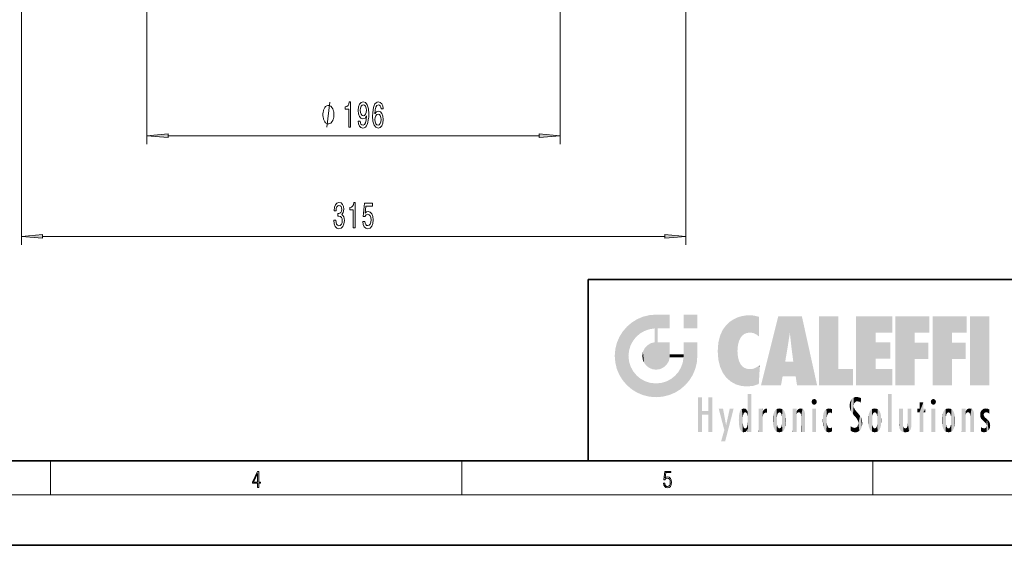
# Model space of a CAD drawing. Extents: x 0 to 420, y 0 to 297.
# Drawn here: x 163 to 279, y 0 to 62 of the extents above; entities that cross this region are included whole.
import ezdxf

# ---------------------------------------------------------------- set-up
doc = ezdxf.new("R2010")
doc.units = 0

msp = doc.modelspace()

# ---------------------------------------------------------------- linework, layer by layer
at = {"color": 7, "lineweight": 13}
for p, q in [((162.82, 114.25), (162.82, 35.62)), ((241.57, 114.25), (241.57, 35.62)), ((177.69, 108.38), (177.69, 47.55)), ((226.69, 108.38), (226.69, 47.55)), ((180.19, 48.55), (224.2, 48.55)), ((165.31, 36.62), (239.08, 36.62)), ((166.25, 6), (166.25, 10)), ((215, 6), (215, 10)), ((263.75, 6), (263.75, 10)), ((414, 6), (16, 6))]:
    msp.add_line(p, q, dxfattribs=at)
at = {"color": 7, "lineweight": 35}
for p, q in [((230, 31.5), (230, 10)), ((230, 31.5), (410, 31.5)), ((20, 10), (410, 10)), ((230, 10), (410, 10)), ((0, 0), (420, 0))]:
    msp.add_line(p, q, dxfattribs=at)
at = {"color": 7, "lineweight": 13}
msp.add_lwpolyline([(199.02, 49.55), (199.38, 52.55)], dxfattribs=at)
for points in [[(201.6, 49.55), (201.83, 49.55), (201.83, 52.57), (201.66, 52.57), (201.61, 52.31), (201.52, 52.13), (201.37, 52.03), (201.18, 51.99), (201.18, 51.69), (201.6, 51.69)], [(202.73, 50.29), (202.77, 49.95), (202.88, 49.69), (203.06, 49.52), (203.29, 49.46), (203.45, 49.49), (203.58, 49.57), (203.7, 49.71), (203.8, 49.9), (203.88, 50.13), (203.93, 50.43), (203.97, 50.76), (203.98, 51.15), (203.94, 51.76), (203.81, 52.21), (203.61, 52.48), (203.33, 52.57), (203.07, 52.49), (202.88, 52.29), (202.76, 51.97), (202.72, 51.56), (202.76, 51.15), (202.88, 50.83), (203.06, 50.63), (203.29, 50.57), (203.54, 50.65), (203.72, 50.9), (203.68, 50.42), (203.6, 50.08), (203.47, 49.88), (203.3, 49.81), (203.16, 49.84), (203.06, 49.94), (203, 50.09), (202.97, 50.29)], [(205.69, 51.74), (205.64, 52.09), (205.53, 52.35), (205.35, 52.51), (205.12, 52.57), (204.97, 52.54), (204.84, 52.46), (204.72, 52.32), (204.62, 52.13), (204.54, 51.9), (204.49, 51.61), (204.45, 51.27), (204.44, 50.88), (204.48, 50.27), (204.61, 49.82), (204.81, 49.55), (205.09, 49.46), (205.34, 49.54), (205.54, 49.74), (205.66, 50.06), (205.7, 50.47), (205.66, 50.88), (205.54, 51.2), (205.36, 51.4), (205.13, 51.46), (204.88, 51.38), (204.7, 51.13), (204.74, 51.61), (204.82, 51.95), (204.95, 52.15), (205.12, 52.22), (205.25, 52.19), (205.35, 52.1), (205.42, 51.94), (205.45, 51.74)], [(199.86, 51.05), (199.86, 51.15), (199.83, 51.35), (199.8, 51.5), (199.77, 51.6), (199.71, 51.75), (199.62, 51.9), (199.53, 52), (199.47, 52.05), (199.38, 52.1), (199.26, 52.15), (199.2, 52.15), (199.14, 52.15), (199.02, 52.1), (198.93, 52.05), (198.87, 52), (198.78, 51.9), (198.69, 51.75), (198.63, 51.6), (198.6, 51.5), (198.57, 51.35), (198.54, 51.15), (198.54, 51.05), (198.54, 50.95), (198.57, 50.75), (198.6, 50.6), (198.63, 50.5), (198.69, 50.35), (198.78, 50.2), (198.87, 50.1), (198.93, 50.05), (199.02, 50), (199.14, 49.95), (199.2, 49.95), (199.26, 49.95), (199.38, 50), (199.47, 50.05), (199.53, 50.1), (199.62, 50.2), (199.71, 50.35), (199.77, 50.5), (199.8, 50.6), (199.83, 50.75), (199.86, 50.95)], [(202.97, 51.57), (202.99, 51.84), (203.07, 52.05), (203.18, 52.18), (203.33, 52.23), (203.48, 52.18), (203.6, 52.05), (203.67, 51.84), (203.7, 51.57), (203.67, 51.3), (203.6, 51.1), (203.48, 50.97), (203.32, 50.93), (203.18, 50.97), (203.07, 51.1), (202.99, 51.3)], [(205.45, 50.47), (205.42, 50.19), (205.35, 49.99), (205.23, 49.85), (205.09, 49.8), (204.94, 49.85), (204.82, 49.98), (204.74, 50.19), (204.72, 50.46), (204.75, 50.73), (204.82, 50.93), (204.94, 51.06), (205.1, 51.11), (205.24, 51.06), (205.35, 50.94), (205.42, 50.73)], [(180.19, 48.77), (177.69, 48.55), (180.19, 48.33)], [(224.2, 48.33), (226.69, 48.55), (224.2, 48.77)], [(199.83, 38.56), (199.83, 38.53), (199.87, 38.11), (199.99, 37.8), (200.19, 37.6), (200.44, 37.53), (200.71, 37.6), (200.91, 37.79), (201.04, 38.1), (201.09, 38.49), (201.07, 38.74), (201.01, 38.95), (200.92, 39.11), (200.79, 39.22), (200.96, 39.46), (201.02, 39.83), (200.98, 40.17), (200.87, 40.42), (200.69, 40.58), (200.44, 40.64), (200.21, 40.57), (200.03, 40.38), (199.91, 40.08), (199.87, 39.67), (199.87, 39.64), (200.1, 39.64), (200.12, 39.92), (200.19, 40.12), (200.3, 40.24), (200.45, 40.28), (200.59, 40.25), (200.69, 40.16), (200.75, 40.01), (200.77, 39.81), (200.75, 39.6), (200.68, 39.46), (200.57, 39.37), (200.43, 39.35), (200.33, 39.35), (200.33, 39.01), (200.45, 39.02), (200.62, 38.98), (200.74, 38.87), (200.81, 38.71), (200.84, 38.49), (200.81, 38.23), (200.73, 38.05), (200.61, 37.93), (200.45, 37.89), (200.29, 37.94), (200.17, 38.07), (200.1, 38.27), (200.07, 38.56)], [(202.15, 37.62), (202.38, 37.62), (202.38, 40.64), (202.21, 40.64), (202.16, 40.37), (202.07, 40.2), (201.92, 40.09), (201.73, 40.06), (201.73, 39.75), (202.15, 39.75)], [(203.26, 38.4), (203.32, 38.04), (203.45, 37.77), (203.63, 37.59), (203.87, 37.53), (204.13, 37.61), (204.34, 37.82), (204.47, 38.16), (204.52, 38.59), (204.47, 38.99), (204.35, 39.31), (204.16, 39.51), (203.9, 39.58), (203.71, 39.53), (203.56, 39.39), (203.63, 40.2), (204.42, 40.2), (204.42, 40.55), (203.46, 40.55), (203.31, 38.96), (203.52, 38.96), (203.67, 39.16), (203.86, 39.24), (204.03, 39.19), (204.16, 39.05), (204.24, 38.84), (204.27, 38.57), (204.24, 38.29), (204.16, 38.08), (204.03, 37.95), (203.86, 37.9), (203.73, 37.93), (203.62, 38.03), (203.54, 38.19), (203.5, 38.4)], [(165.31, 36.83), (162.82, 36.62), (165.31, 36.4)], [(239.08, 36.4), (241.57, 36.62), (239.08, 36.83)], [(190.81, 6.87), (190.95, 6.87), (190.95, 7.36), (191.14, 7.36), (191.14, 7.5), (190.95, 7.5), (190.95, 8.76), (190.8, 8.76), (190.18, 7.5), (190.18, 7.36), (190.81, 7.36)], [(190.81, 7.5), (190.31, 7.5), (190.81, 8.53)], [(238.93, 7.38), (238.97, 7.14), (239.07, 6.97), (239.21, 6.86), (239.4, 6.82), (239.59, 6.87), (239.74, 6.99), (239.84, 7.19), (239.87, 7.47), (239.84, 7.73), (239.74, 7.93), (239.6, 8.06), (239.41, 8.11), (239.24, 8.08), (239.12, 7.98), (239.19, 8.62), (239.8, 8.62), (239.8, 8.76), (239.09, 8.76), (238.98, 7.77), (239.09, 7.77), (239.21, 7.91), (239.39, 7.96), (239.53, 7.93), (239.64, 7.83), (239.7, 7.67), (239.73, 7.46), (239.7, 7.25), (239.64, 7.1), (239.53, 7), (239.4, 6.97), (239.26, 6.99), (239.16, 7.08), (239.09, 7.21), (239.07, 7.38)]]:
    msp.add_lwpolyline(points, close=True, dxfattribs=at)
for points in [[(180.19, 48.77), (177.69, 48.55), (180.19, 48.77), (180.19, 48.33)], [(224.2, 48.33), (226.69, 48.55), (224.2, 48.33), (224.2, 48.77)], [(165.31, 36.83), (162.82, 36.62), (165.31, 36.83), (165.31, 36.4)], [(239.08, 36.4), (241.57, 36.62), (239.08, 36.4), (239.08, 36.83)]]:
    msp.add_solid(points, dxfattribs=at)
at = {"color": 114, "lineweight": 5}
for points in [[(235.79, 26.8), (236.13, 25.1), (236.49, 27.1), (236.65, 25.4)], [(237.24, 27.28), (236.49, 27.1), (237.24, 25.61), (236.65, 25.4)], [(237.24, 27.28), (237.24, 25.61), (238.04, 27.35), (237.86, 25.71)], [(238.21, 24.08), (238.04, 27.35), (238.04, 20.82), (237.86, 25.71)], [(238.16, 27.35), (238.08, 27.35), (238.21, 24.08), (238.04, 27.35)], [(238.35, 27.35), (238.16, 27.35), (238.23, 25.71), (238.21, 25.71)], [(238.21, 25.71), (238.16, 27.35), (238.21, 24.1), (238.21, 24.08)], [(238.35, 27.35), (238.23, 25.71), (238.85, 27.35), (238.94, 25.71)], [(239.65, 27.35), (238.85, 27.35), (239.39, 25.71), (238.94, 25.71)], [(239.65, 27.35), (239.39, 25.71), (239.63, 25.71), (239.56, 25.71)], [(239.65, 27.35), (239.63, 25.71), (239.67, 25.71)], [(239.67, 27.35), (239.65, 27.35), (239.67, 25.73), (239.67, 25.71)], [(239.67, 27.35), (239.67, 25.73), (239.67, 27.04), (239.67, 26.53)], [(239.67, 27.35), (239.67, 27.04), (239.67, 27.31), (239.67, 27.23)], [(242.93, 27.35), (242.93, 25.72), (241.3, 27.35), (241.3, 25.72)], [(242.93, 27.35), (241.3, 27.35), (242.93, 27.35)], [(247.28, 26.82), (247.49, 19.08), (247.76, 27.04)], [(247.49, 19.08), (247.69, 23.05), (247.76, 27.04), (247.71, 23.48)], [(247.76, 27.04), (247.71, 23.48), (247.79, 23.92)], [(248.23, 27.17), (247.76, 27.04), (247.87, 24.2), (247.79, 23.92)], [(248.23, 27.17), (247.87, 24.2), (248.11, 24.68), (247.99, 24.47)], [(248.23, 27.17), (248.11, 24.68), (248.69, 27.25), (248.26, 24.86)], [(248.26, 24.86), (248.51, 25.05), (248.69, 27.25), (248.81, 25.17)], [(248.69, 27.25), (248.81, 25.17), (249.08, 27.28), (249.18, 25.22)], [(249.08, 27.28), (249.18, 25.22), (249.68, 27.23), (249.59, 25.16)], [(249.68, 27.23), (249.59, 25.16), (249.97, 24.97)], [(250.25, 27.08), (249.68, 27.23), (250.25, 24.74), (249.97, 24.97)], [(250.25, 27.08), (250.25, 24.74), (250.25, 25.91), (250.25, 24.76)], [(250.25, 27.08), (250.25, 25.91), (250.25, 26.91), (250.25, 26.64)], [(250.25, 27.08), (250.25, 26.91), (250.25, 27.02)], [(252.85, 18.97), (252.52, 27.13), (250.48, 18.97)], [(255.33, 27.13), (252.52, 27.13), (254.07, 23.65), (253.9, 25.18)], [(253.9, 25.18), (252.52, 27.13), (253.04, 20.02), (252.85, 18.97)], [(255.33, 27.13), (254.07, 23.65), (254.09, 23.48), (254.07, 23.59)], [(255.33, 27.13), (254.09, 23.48), (254.21, 22.54), (254.12, 23.22)], [(255.33, 27.13), (254.21, 22.54), (254.32, 21.75), (254.31, 21.76)], [(255.33, 27.13), (254.32, 21.75), (254.75, 18.97), (254.59, 20.02)], [(255.33, 27.13), (254.75, 18.97), (257.13, 18.97)], [(257.35, 27.13), (259.64, 27.13), (257.35, 18.97), (259.64, 20.9)], [(264.06, 25.21), (261.76, 18.97), (266.03, 27.13), (261.76, 27.13)], [(264.06, 25.21), (266.03, 27.13), (266.03, 25.21)], [(268.69, 25.21), (266.39, 18.97), (270.45, 27.13), (266.39, 27.13)], [(268.69, 25.21), (270.45, 27.13), (270.45, 25.21)], [(273.12, 25.21), (270.82, 18.97), (274.88, 27.13), (270.82, 27.13)], [(273.12, 25.21), (274.88, 27.13), (274.88, 25.21)], [(277.55, 18.97), (275.25, 18.97), (277.55, 27.13), (275.25, 27.13)], [(277.55, 18.97), (277.55, 27.13), (277.55, 18.97)], [(234.58, 18.99), (234.58, 25.91), (234.09, 25.34)], [(235.15, 26.4), (234.58, 25.91), (234.84, 23.09), (234.77, 22.45)], [(235.15, 18.5), (234.77, 22.45), (234.58, 18.99), (234.58, 25.91)], [(235.15, 26.4), (234.84, 23.09), (235.3, 24.22), (235.01, 23.68)], [(235.15, 26.4), (235.3, 24.22), (235.79, 26.8)], [(235.3, 24.22), (235.67, 24.7), (235.79, 26.8), (236.13, 25.1)], [(238.04, 20.82), (237.86, 25.71), (237.86, 25.69)], [(238.04, 20.82), (237.86, 25.69), (237.86, 24.38), (237.86, 24.89)], [(238.21, 25.71), (238.21, 24.1), (238.21, 25.41), (238.21, 24.9)], [(238.21, 25.71), (238.21, 25.41), (238.21, 25.68), (238.21, 25.59)], [(245.94, 25.54), (245.95, 20.45), (246.34, 26.08), (246.38, 19.86)], [(246.34, 26.08), (246.38, 19.86), (246.8, 26.51), (246.9, 19.41)], [(246.8, 26.51), (246.9, 19.41), (247.28, 26.82), (247.49, 19.08)], [(233.39, 24), (233.69, 20.2), (233.69, 24.7), (234.09, 19.56)], [(233.69, 24.7), (234.09, 19.56), (234.09, 25.34), (234.58, 18.99)], [(245.42, 24.01), (245.63, 21.17), (245.63, 24.85), (245.95, 20.45)], [(245.63, 24.85), (245.95, 20.45), (245.94, 25.54)], [(253.9, 25.18), (253.04, 20.02), (253.35, 21.79), (253.35, 21.75)], [(253.9, 25.18), (253.35, 21.79), (253.39, 22.04), (253.37, 21.86)], [(253.9, 25.18), (253.39, 22.04), (253.66, 23.63), (253.48, 22.54)], [(253.9, 25.18), (253.66, 23.63), (253.78, 24.42), (253.66, 23.65)], [(264.06, 20.9), (261.76, 18.97), (264.06, 24.07), (264.06, 25.21)], [(266.39, 18.97), (268.69, 25.21), (268.69, 18.97), (268.69, 24.03)], [(270.82, 18.97), (273.12, 25.21), (273.12, 18.97), (273.12, 24.03)], [(233.21, 23.25), (233.39, 20.9), (233.39, 24), (233.69, 20.2)], [(236.48, 22.93), (236.63, 21.63), (236.69, 23.36), (236.89, 21.3)], [(236.69, 23.36), (236.89, 21.3), (237, 23.7), (237.22, 21.04)], [(237, 23.7), (237.22, 21.04), (237.4, 23.95), (237.61, 20.88)], [(237.4, 23.95), (237.61, 20.88), (237.86, 24.07)], [(238.04, 20.82), (237.86, 24.11), (237.61, 20.88), (237.86, 24.07)], [(238.04, 20.82), (237.86, 24.38), (237.86, 24.11), (237.86, 24.19)], [(238.52, 20.89), (238.25, 24.08), (238.04, 20.82), (238.21, 24.08)], [(238.52, 20.89), (238.49, 24.08), (238.25, 24.08), (238.32, 24.08)], [(238.52, 20.89), (238.94, 21.1), (238.49, 24.08), (238.94, 24.08)], [(239.66, 24.08), (238.94, 24.08), (239.29, 21.41), (238.94, 21.1)], [(239.66, 24.08), (239.29, 21.41), (239.66, 22.27), (239.54, 21.81)], [(239.67, 24.08), (239.66, 24.08), (239.67, 22.63), (239.66, 22.27)], [(239.67, 24.08), (239.67, 22.63), (239.67, 23.35), (239.67, 22.64)], [(239.67, 24.08), (239.67, 23.35), (239.67, 23.97), (239.67, 23.81)], [(239.67, 24.08), (239.67, 23.97), (239.67, 24.05)], [(241.5, 18.99), (241.42, 24.08), (241.3, 24.08), (241.34, 24.08)], [(241.5, 18.99), (241.3, 24.08), (241.3, 23.35), (241.3, 24.07)], [(241.5, 18.99), (241.3, 23.35), (241.3, 22.74), (241.3, 22.9)], [(241.42, 24.08), (241.5, 18.99), (241.61, 24.08), (241.99, 19.56)], [(241.61, 24.08), (241.99, 19.56), (242.12, 24.08), (242.39, 20.2)], [(242.12, 24.08), (242.39, 20.2), (242.92, 24.08), (242.68, 20.9)], [(242.92, 24.08), (242.68, 20.9), (242.87, 21.66)], [(242.87, 21.66), (242.93, 22.45), (242.92, 24.08), (242.93, 23.77)], [(242.92, 24.08), (242.93, 23.77), (242.93, 24.08), (242.93, 23.96)], [(242.93, 24.08), (242.93, 23.96), (242.93, 24.04)], [(242.93, 23.27), (242.93, 23.77), (242.93, 22.47), (242.93, 22.45)], [(245.35, 23), (245.42, 22.02), (245.42, 24.01), (245.63, 21.17)], [(264.06, 20.9), (264.06, 24.07), (264.06, 22.14)], [(264.06, 22.14), (264.06, 24.07), (265.83, 22.14), (265.83, 24.07)], [(268.69, 18.97), (268.69, 24.03), (268.69, 22.1), (270.33, 24.03)], [(268.69, 22.1), (270.33, 24.03), (270.33, 22.1)], [(273.12, 18.97), (273.12, 24.03), (273.12, 22.1), (274.76, 24.03)], [(273.12, 22.1), (274.76, 24.03), (274.76, 22.1)], [(233.14, 22.45), (233.21, 21.66), (233.21, 23.25), (233.39, 20.9)], [(235.03, 21.18), (234.84, 21.79), (235.15, 18.5), (234.77, 22.45)], [(236.41, 22.45), (236.47, 22.02), (236.48, 22.93), (236.63, 21.63)], [(239.67, 22.63), (239.66, 22.27), (239.71, 22.63), (239.67, 22.27)], [(240.48, 22.27), (239.71, 22.63), (239.67, 22.27)], [(240.48, 22.27), (239.98, 22.63), (239.71, 22.63), (239.79, 22.63)], [(240.48, 22.27), (240.98, 22.27), (239.98, 22.63), (240.49, 22.63)], [(241.29, 22.63), (240.49, 22.63), (241.17, 22.27), (240.98, 22.27)], [(241.29, 22.63), (241.17, 22.27), (241.29, 22.27), (241.25, 22.27)], [(241.5, 18.99), (241.3, 22.63), (241.2, 21.65), (241.29, 22.27)], [(241.29, 22.63), (241.29, 22.27), (241.3, 22.63)], [(241.5, 18.99), (241.3, 22.74), (241.3, 22.63), (241.3, 22.66)], [(248.14, 18.89), (247.71, 22.61), (247.49, 19.08), (247.69, 23.05)], [(247.87, 21.87), (247.79, 22.16), (248.14, 18.89), (247.71, 22.61)], [(235.33, 20.63), (235.03, 21.18), (235.79, 18.1), (235.15, 18.5)], [(240.68, 20.54), (240.93, 18.5), (240.99, 21.07)], [(241.5, 18.99), (241.2, 21.65), (240.93, 18.5), (240.99, 21.07)], [(248.14, 18.89), (247.98, 21.61), (247.87, 21.87)], [(248.14, 18.89), (248.25, 21.23), (247.98, 21.61), (248.1, 21.41)], [(248.83, 18.83), (248.25, 21.23), (248.14, 18.89)], [(248.83, 18.83), (248.78, 20.93), (248.25, 21.23), (248.49, 21.05)], [(250.22, 19.14), (250.05, 21.17), (250.22, 19.12), (249.65, 20.96)], [(250.35, 21.35), (250.35, 21.4), (250.22, 19.14), (250.05, 21.17)], [(250.35, 21.35), (250.22, 19.14), (250.33, 20.97), (250.28, 20.26)], [(250.35, 21.35), (250.33, 20.97), (250.34, 21.24)], [(254.59, 20.02), (253.4, 21.75), (253.04, 20.02), (253.35, 21.75)], [(254.59, 20.02), (254.22, 21.75), (253.4, 21.75), (254.08, 21.75)], [(254.59, 20.02), (254.32, 21.75), (254.22, 21.75), (254.28, 21.75)], [(235.33, 20.63), (235.79, 18.1), (235.73, 20.14)], [(235.73, 20.14), (235.79, 18.1), (236.21, 19.74), (236.49, 17.81)], [(239.81, 19.71), (240.29, 18.1), (240.28, 20.09)], [(240.68, 20.54), (240.28, 20.09), (240.93, 18.5), (240.29, 18.1)], [(248.83, 18.83), (249.54, 18.9), (248.78, 20.93), (249.13, 20.88)], [(249.54, 18.9), (249.41, 20.9), (249.13, 20.88)], [(250.22, 19.12), (249.65, 20.96), (249.54, 18.9), (249.41, 20.9)], [(257.35, 18.97), (259.64, 20.9), (261.37, 18.97), (261.37, 20.9)], [(264.06, 20.9), (266.03, 20.9), (261.76, 18.97), (266.03, 18.97)], [(236.21, 19.74), (236.49, 17.81), (236.77, 19.44), (237.24, 17.62)], [(236.77, 19.44), (237.24, 17.62), (237.38, 19.25), (238.04, 17.56)], [(237.38, 19.25), (238.04, 17.56), (238.04, 19.19), (238.83, 17.62)], [(238.04, 19.19), (238.83, 17.62), (238.67, 19.25)], [(238.67, 19.25), (238.83, 17.62), (239.27, 19.43), (239.59, 17.81)], [(239.27, 19.43), (239.59, 17.81), (239.81, 19.71), (240.29, 18.1)], [(243.5, 15.94), (243.5, 13.45), (243.5, 17.53), (243.01, 13.45)], [(243.5, 17.53), (243.01, 13.45), (243.01, 17.53)], [(244.72, 17.53), (244.23, 15.47), (244.23, 15.94), (243.5, 15.47)], [(244.72, 13.45), (244.23, 13.45), (244.72, 17.53), (244.23, 15.47)], [(244.72, 17.53), (244.23, 15.94), (244.23, 17.53)], [(248.9, 15.11), (248.89, 17.9), (248.91, 17.94), (248.89, 17.94)], [(248.9, 15.11), (248.89, 17.63), (248.89, 17.9), (248.89, 17.82)], [(248.9, 15.11), (248.89, 15.3), (248.89, 17.63), (248.89, 17.08)], [(248.9, 15.11), (248.91, 17.94), (248.91, 14.82)], [(248.95, 13.45), (248.91, 14.82), (249.23, 17.94), (248.91, 17.94)], [(248.95, 13.45), (249.23, 17.94), (249.05, 13.45)], [(249.3, 13.45), (249.05, 13.45), (249.3, 17.94), (249.23, 17.94)], [(249.35, 13.45), (249.3, 13.45), (249.35, 17.91), (249.35, 17.94)], [(249.3, 13.45), (249.3, 17.94), (249.35, 17.94)], [(249.35, 13.45), (249.35, 17.91), (249.35, 14.41), (249.35, 15.95)], [(261.62, 17.56), (261.45, 17.51), (261.52, 16.81), (261.47, 16.55)], [(261.62, 17.56), (261.52, 16.81), (261.8, 17.58), (261.67, 17)], [(261.67, 17), (261.77, 17.06), (261.8, 17.58), (261.9, 17.07)], [(261.8, 17.58), (261.9, 17.07), (262.07, 17.55), (262.14, 17.02)], [(262.07, 17.55), (262.14, 17.02), (262.32, 17.45), (262.32, 17.42)], [(265.98, 17.94), (265.98, 13.45), (265.52, 17.94), (265.52, 13.45)], [(265.98, 17.94), (265.52, 17.94), (265.98, 17.94)], [(248.89, 15.3), (248.88, 15.9), (248.89, 17.08)], [(256.52, 16.84), (256.63, 17.3), (256.48, 17.01), (256.52, 17.18)], [(256.52, 16.84), (256.94, 17.3), (256.63, 17.3), (256.79, 17.35)], [(256.52, 16.84), (257.09, 17.01), (256.94, 17.3), (257.05, 17.18)], [(256.52, 16.84), (256.94, 16.71), (257.09, 17.01), (257.05, 16.84)], [(256.52, 16.84), (256.63, 16.71), (256.94, 16.71), (256.79, 16.67)], [(261.04, 16.13), (261.03, 16.94), (260.98, 16.54)], [(261.04, 16.13), (261.13, 15.91), (261.03, 16.94), (261.18, 17.28)], [(261.38, 15.54), (261.31, 17.41), (261.13, 15.91), (261.18, 17.28)], [(261.38, 15.54), (261.47, 16.55), (261.31, 17.41), (261.45, 17.51)], [(261.62, 15.28), (261.5, 16.31), (261.38, 15.54), (261.47, 16.55)], [(262.32, 17.26), (262.32, 17.38), (262.14, 17.02), (262.32, 17.42)], [(262.32, 17.26), (262.14, 17.02), (262.31, 16.96), (262.31, 16.9)], [(269.73, 16.96), (269.27, 15.78), (269.27, 16.18), (269.02, 15.78)], [(269.73, 13.45), (269.27, 13.45), (269.73, 16.96), (269.27, 15.78)], [(269.73, 16.96), (269.27, 16.18), (269.27, 16.96)], [(269.73, 16.18), (269.73, 13.45), (269.73, 16.96)], [(270.65, 16.84), (270.76, 17.3), (270.61, 17.01), (270.65, 17.18)], [(270.65, 16.84), (271.07, 17.3), (270.76, 17.3), (270.92, 17.35)], [(270.65, 16.84), (271.22, 17.01), (271.07, 17.3), (271.18, 17.18)], [(270.65, 16.84), (271.07, 16.71), (271.22, 17.01), (271.18, 16.84)], [(270.65, 16.84), (270.76, 16.71), (271.07, 16.71), (270.92, 16.67)], [(244.23, 15.94), (243.5, 15.47), (243.5, 15.94), (243.5, 13.45)], [(246.13, 13.67), (245.47, 16.18), (246.34, 14.27), (245.98, 16.18)], [(246.23, 12.32), (246.34, 14.27), (247.23, 16.18), (246.35, 14.27)], [(247.23, 16.18), (246.35, 14.27), (246.77, 16.18)], [(247.87, 14.35), (247.85, 14.85), (247.95, 13.86), (247.87, 15.34)], [(247.87, 15.34), (247.91, 15.61), (247.95, 13.86), (247.96, 15.8)], [(247.95, 13.86), (247.96, 15.8), (248.03, 13.68), (248.03, 15.97)], [(248.03, 13.68), (248.03, 15.97), (248.19, 13.48), (248.2, 16.15)], [(248.19, 13.48), (248.2, 16.15), (248.3, 13.42)], [(248.44, 16.22), (248.33, 15.31), (248.2, 16.15), (248.32, 15.12)], [(248.2, 16.15), (248.32, 15.12), (248.3, 13.42), (248.32, 14.82)], [(248.47, 15.7), (248.39, 15.57), (248.44, 16.22), (248.33, 15.31)], [(248.64, 16.18), (248.47, 15.7), (248.44, 16.22)], [(248.64, 16.18), (248.62, 15.77), (248.47, 15.7), (248.52, 15.74)], [(248.62, 15.77), (248.64, 16.18), (248.71, 15.74), (248.74, 16.11)], [(248.71, 15.74), (248.74, 16.11), (248.76, 15.7), (248.88, 15.88)], [(248.76, 15.7), (248.88, 15.88), (248.83, 15.57)], [(248.89, 15.3), (248.83, 15.57), (248.88, 15.9), (248.88, 15.88)], [(250.56, 13.45), (250.26, 16.18), (250.23, 13.45), (250.21, 16.18)], [(250.23, 13.45), (250.21, 16.18), (250.21, 16.15)], [(250.23, 13.45), (250.21, 16.15), (250.21, 13.88), (250.21, 14.63)], [(250.65, 16.18), (250.33, 16.18), (250.56, 13.45), (250.26, 16.18)], [(250.56, 13.45), (250.63, 13.45), (250.65, 16.18), (250.68, 13.45)], [(250.67, 16.18), (250.65, 16.18), (250.67, 15.87), (250.67, 15.85)], [(250.65, 16.18), (250.68, 13.45), (250.67, 15.85), (250.68, 15.17)], [(250.67, 16.18), (250.67, 15.87), (250.67, 16.12), (250.67, 16.01)], [(250.67, 15.85), (250.68, 15.17), (250.68, 15.85), (250.72, 15.47)], [(250.68, 15.85), (250.72, 15.47), (250.78, 16.02)], [(250.72, 15.47), (250.77, 15.58), (250.78, 16.02), (250.86, 15.66)], [(250.78, 16.02), (250.86, 15.66), (250.91, 16.14), (250.97, 15.71)], [(250.91, 16.14), (250.97, 15.71), (251.04, 16.2), (251.12, 15.73)], [(251.2, 16.22), (251.04, 16.2), (251.16, 15.72), (251.12, 15.73)], [(251.2, 16.22), (251.16, 15.72), (251.2, 15.75), (251.2, 15.72)], [(251.2, 16.22), (251.2, 15.75), (251.2, 16.17), (251.2, 16.09)], [(251.89, 14.81), (251.91, 15.31), (251.91, 14.31), (251.96, 15.57)], [(251.91, 14.31), (251.96, 15.57), (251.96, 14.06), (252.09, 15.9)], [(251.96, 14.06), (252.09, 15.9), (252.09, 13.73), (252.19, 16.03)], [(252.09, 13.73), (252.19, 16.03), (252.19, 13.59), (252.32, 16.14)], [(252.19, 13.59), (252.32, 16.14), (252.32, 13.49)], [(252.47, 16.2), (252.37, 15.29), (252.32, 16.14), (252.36, 15.1)], [(252.32, 16.14), (252.36, 15.1), (252.32, 13.49)], [(252.51, 15.69), (252.43, 15.56), (252.47, 16.2), (252.37, 15.29)], [(252.66, 16.22), (252.51, 15.69), (252.47, 16.2)], [(252.66, 16.22), (252.66, 15.76), (252.51, 15.69), (252.56, 15.73)], [(252.66, 16.22), (252.85, 16.2), (252.66, 15.76), (252.77, 15.73)], [(252.85, 16.2), (252.82, 15.69), (252.77, 15.73)], [(253.01, 16.14), (252.9, 15.56), (252.85, 16.2), (252.82, 15.69)], [(252.97, 15.1), (252.96, 15.29), (253.01, 16.14), (252.9, 15.56)], [(253.14, 16.03), (253.01, 13.49), (253.01, 16.14), (252.97, 14.52)], [(253.01, 16.14), (252.97, 14.52), (252.97, 15.1), (252.97, 14.81)], [(253.24, 15.9), (253.14, 13.59), (253.14, 16.03), (253.01, 13.49)], [(253.37, 15.57), (253.24, 13.73), (253.24, 15.9), (253.14, 13.59)], [(253.41, 15.31), (253.37, 14.06), (253.37, 15.57), (253.24, 13.73)], [(253.44, 14.81), (253.41, 14.31), (253.41, 15.31), (253.37, 14.06)], [(254.28, 16.18), (254.23, 16.18), (254.52, 13.45), (254.28, 13.45)], [(254.28, 13.45), (254.23, 16.18), (254.23, 15), (254.23, 16.16)], [(254.28, 16.18), (254.52, 13.45), (254.35, 16.18)], [(254.66, 16.18), (254.35, 16.18), (254.63, 13.45), (254.52, 13.45)], [(254.66, 16.18), (254.63, 13.45), (254.69, 13.45)], [(254.69, 16.18), (254.66, 16.18), (254.69, 13.46), (254.69, 13.45)], [(254.69, 16.18), (254.69, 13.46), (254.69, 14.83), (254.69, 14.3)], [(254.69, 16.18), (254.69, 14.83), (254.69, 15.11), (254.69, 15.03)], [(254.69, 16.18), (254.69, 15.11), (254.69, 15.87), (254.69, 15.15)], [(254.69, 16.18), (254.69, 15.87), (254.69, 16.02), (254.69, 15.89)], [(254.69, 16.18), (254.69, 16.02), (254.69, 16.12)], [(254.7, 15.87), (254.69, 15.87), (254.7, 15.51), (254.69, 15.38)], [(254.69, 15.38), (254.69, 15.87), (254.69, 15.15)], [(254.7, 15.51), (254.76, 15.66), (254.78, 16.02), (254.84, 15.74)], [(254.7, 15.87), (254.7, 15.51), (254.78, 16.02)], [(254.78, 16.02), (254.84, 15.74), (254.89, 16.13), (254.96, 15.77)], [(254.89, 16.13), (254.96, 15.77), (255.03, 16.2), (255.07, 15.75)], [(255.03, 16.2), (255.07, 15.75), (255.19, 16.22)], [(255.07, 15.75), (255.14, 15.7), (255.19, 16.22), (255.2, 15.59)], [(255.19, 16.22), (255.2, 15.59), (255.4, 16.19), (255.24, 15.34)], [(255.26, 13.45), (255.58, 13.45), (255.24, 15.34), (255.4, 16.19)], [(255.26, 13.45), (255.24, 15.34), (255.24, 14.23), (255.24, 15.32)], [(255.58, 13.45), (255.54, 16.08), (255.4, 16.19)], [(255.65, 13.45), (255.65, 15.87), (255.58, 13.45), (255.54, 16.08)], [(255.69, 13.45), (255.68, 15.7), (255.65, 13.45), (255.65, 15.87)], [(255.69, 15.33), (255.68, 15.7), (255.69, 13.46), (255.69, 13.45)], [(255.69, 15.33), (255.69, 13.46), (255.69, 14.9), (255.69, 14.23)], [(255.69, 15.33), (255.69, 14.9), (255.69, 15.27), (255.69, 15.16)], [(257.01, 16.18), (257.01, 13.45), (256.55, 16.18), (256.55, 13.45)], [(257.01, 16.18), (256.55, 16.18), (257.01, 16.18)], [(257.8, 14.79), (257.82, 14.33), (257.83, 15.34), (257.86, 14.09)], [(257.83, 15.34), (257.86, 14.09), (257.88, 15.62), (257.98, 13.76)], [(257.98, 13.76), (257.95, 15.81), (257.88, 15.62)], [(258.08, 13.6), (258.04, 15.98), (257.98, 13.76), (257.95, 15.81)], [(258.22, 13.48), (258.24, 16.16), (258.08, 13.6), (258.04, 15.98)], [(258.28, 14.51), (258.27, 14.84), (258.22, 13.48), (258.24, 16.16)], [(258.24, 16.16), (258.3, 15.34), (258.53, 16.22), (258.39, 15.57)], [(258.27, 14.84), (258.28, 15.16), (258.24, 16.16), (258.3, 15.34)], [(258.39, 15.57), (258.5, 15.7), (258.53, 16.22), (258.67, 15.75)], [(258.53, 16.22), (258.67, 15.75), (258.72, 16.2), (258.8, 15.71)], [(258.9, 16.13), (258.72, 16.2), (258.89, 15.62), (258.8, 15.71)], [(258.9, 16.13), (258.89, 15.62), (258.9, 15.67), (258.9, 15.62)], [(258.9, 16.13), (258.9, 15.67), (258.9, 16.07), (258.9, 15.95)], [(261.62, 15.28), (261.62, 16.08), (261.5, 16.31), (261.6, 16.11)], [(261.65, 16.05), (261.62, 16.08), (261.84, 15.01), (261.62, 15.28)], [(261.65, 16.05), (261.84, 15.01), (261.73, 15.95)], [(261.73, 15.95), (261.84, 15.01), (261.93, 15.7), (261.96, 14.78)], [(261.93, 15.7), (261.96, 14.78), (261.97, 15.66), (262.01, 14.49)], [(261.97, 15.66), (262.01, 14.49), (262.23, 15.34)], [(262.27, 13.71), (262.23, 15.34), (262.14, 13.57), (262.01, 14.49)], [(262.44, 14.05), (262.33, 15.18), (262.27, 13.71), (262.23, 15.34)], [(262.49, 14.46), (262.43, 14.93), (262.44, 14.05), (262.33, 15.18)], [(263.22, 14.31), (263.19, 14.81), (263.26, 15.57), (263.22, 15.31)], [(263.26, 15.57), (263.26, 14.06), (263.22, 14.31)], [(263.39, 15.9), (263.39, 13.73), (263.26, 15.57), (263.26, 14.06)], [(263.49, 16.03), (263.49, 13.59), (263.39, 15.9), (263.39, 13.73)], [(263.62, 16.14), (263.62, 13.49), (263.49, 16.03), (263.49, 13.59)], [(263.77, 16.2), (263.67, 15.29), (263.62, 16.14)], [(263.67, 15.29), (263.66, 15.1), (263.62, 16.14), (263.66, 14.52)], [(263.62, 16.14), (263.66, 14.52), (263.62, 13.49), (263.67, 14.33)], [(263.77, 16.2), (263.81, 15.69), (263.67, 15.29), (263.73, 15.56)], [(263.96, 16.22), (263.81, 15.69), (263.77, 16.2)], [(263.96, 16.22), (263.96, 15.76), (263.81, 15.69), (263.86, 15.73)], [(263.96, 16.22), (264.15, 16.2), (263.96, 15.76), (264.07, 15.73)], [(264.15, 16.2), (264.12, 15.69), (264.07, 15.73)], [(264.31, 16.14), (264.2, 15.56), (264.15, 16.2), (264.12, 15.69)], [(264.27, 15.1), (264.26, 15.29), (264.31, 16.14), (264.2, 15.56)], [(264.27, 14.52), (264.31, 16.14), (264.26, 14.33), (264.31, 13.49)], [(264.27, 14.52), (264.27, 14.81), (264.31, 16.14), (264.27, 15.1)], [(264.31, 13.49), (264.31, 16.14), (264.44, 13.59), (264.44, 16.03)], [(264.44, 13.59), (264.44, 16.03), (264.54, 13.73), (264.54, 15.9)], [(264.54, 13.73), (264.54, 15.9), (264.67, 14.06), (264.67, 15.57)], [(264.67, 14.06), (264.67, 15.57), (264.71, 14.31), (264.71, 15.31)], [(264.71, 14.31), (264.71, 15.31), (264.74, 14.81)], [(266.87, 14.03), (266.9, 16.18), (266.84, 16.17), (266.84, 16.18)], [(266.87, 14.03), (266.84, 16.17), (266.84, 14.84), (266.84, 15.46)], [(266.87, 14.03), (266.9, 13.86), (266.9, 16.18), (267, 13.65)], [(266.9, 16.18), (267, 13.65), (267, 16.18), (267.1, 13.54)], [(267, 16.18), (267.1, 13.54), (267.25, 16.18), (267.23, 13.47)], [(267.25, 16.18), (267.23, 13.47), (267.3, 14.24), (267.39, 13.42)], [(267.3, 16.18), (267.25, 16.18), (267.3, 14.48), (267.3, 14.47)], [(267.25, 16.18), (267.3, 14.24), (267.3, 14.47)], [(267.3, 16.18), (267.3, 14.48), (267.3, 15.79), (267.3, 15.18)], [(267.3, 16.18), (267.3, 15.79), (267.3, 16.13), (267.3, 16.03)], [(268.04, 13.52), (267.98, 16.18), (267.86, 16.18), (267.91, 16.18)], [(268.04, 13.52), (267.86, 16.18), (267.86, 15.17), (267.86, 16.16)], [(268.29, 16.18), (267.98, 16.18), (268.14, 13.62), (268.04, 13.52)], [(268.29, 16.18), (268.14, 13.62), (268.27, 13.91), (268.22, 13.74)], [(268.29, 16.18), (268.27, 13.91), (268.32, 14.33)], [(268.32, 16.18), (268.29, 16.18), (268.32, 14.35), (268.32, 14.33)], [(268.32, 16.18), (268.32, 14.35), (268.32, 15.76), (268.32, 15.1)], [(268.32, 16.18), (268.32, 15.76), (268.32, 16.13), (268.32, 16.01)], [(269.27, 16.18), (269.02, 15.78), (269.02, 16.18)], [(269.73, 16.18), (269.97, 16.18), (269.73, 13.45), (269.73, 15.78)], [(269.73, 15.78), (269.97, 16.18), (269.97, 15.78)], [(271.14, 16.18), (271.14, 13.45), (270.69, 16.18), (270.69, 13.45)], [(271.14, 16.18), (270.69, 16.18), (271.14, 16.18)], [(271.93, 14.81), (271.96, 15.31), (271.96, 14.31), (272, 15.57)], [(271.96, 14.31), (272, 15.57), (272, 14.06), (272.14, 15.9)], [(272, 14.06), (272.14, 15.9), (272.14, 13.72), (272.23, 16.03)], [(272.14, 13.72), (272.23, 16.03), (272.23, 13.59), (272.36, 16.14)], [(272.23, 13.59), (272.36, 16.14), (272.36, 13.49), (272.4, 15.1)], [(272.41, 15.29), (272.4, 15.1), (272.52, 16.2), (272.36, 16.14)], [(272.41, 15.29), (272.52, 16.2), (272.47, 15.56)], [(272.55, 15.69), (272.47, 15.56), (272.71, 16.22), (272.52, 16.2)], [(272.55, 15.69), (272.71, 16.22), (272.6, 15.73)], [(272.71, 15.76), (272.6, 15.73), (272.9, 16.2), (272.71, 16.22)], [(272.71, 15.76), (272.9, 16.2), (272.81, 15.73)], [(272.9, 16.2), (272.86, 15.69), (272.81, 15.73)], [(273.06, 16.14), (272.94, 15.56), (272.9, 16.2), (272.86, 15.69)], [(273.01, 15.1), (273, 15.29), (273.06, 16.14), (272.94, 15.56)], [(273.18, 16.03), (273.06, 13.49), (273.06, 16.14), (273.01, 14.52)], [(273.06, 16.14), (273.01, 14.52), (273.01, 15.1), (273.01, 14.81)], [(273.28, 15.9), (273.18, 13.59), (273.18, 16.03), (273.06, 13.49)], [(273.41, 15.57), (273.28, 13.73), (273.28, 15.9), (273.18, 13.59)], [(273.46, 15.31), (273.41, 14.06), (273.41, 15.57), (273.28, 13.73)], [(273.48, 14.81), (273.46, 14.31), (273.46, 15.31), (273.41, 14.06)], [(274.32, 16.18), (274.27, 16.18), (274.61, 13.45), (274.29, 13.45)], [(274.29, 13.45), (274.27, 16.18), (274.27, 15), (274.27, 16.16)], [(274.32, 16.18), (274.61, 13.45), (274.39, 16.18)], [(274.71, 16.18), (274.39, 16.18), (274.68, 13.45), (274.61, 13.45)], [(274.71, 16.18), (274.68, 13.45), (274.73, 13.45)], [(274.73, 16.18), (274.71, 16.18), (274.73, 13.46), (274.73, 13.45)], [(274.73, 16.18), (274.73, 13.46), (274.73, 14.83), (274.73, 14.3)], [(274.73, 16.18), (274.73, 14.83), (274.73, 15.11), (274.73, 15.03)], [(274.73, 16.18), (274.73, 15.11), (274.73, 15.87), (274.73, 15.15)], [(274.73, 16.18), (274.73, 15.87), (274.73, 16.02), (274.73, 15.89)], [(274.73, 16.18), (274.73, 16.02), (274.73, 16.12)], [(274.74, 15.87), (274.73, 15.87), (274.75, 15.51), (274.73, 15.38)], [(274.73, 15.38), (274.73, 15.87), (274.73, 15.15)], [(274.74, 15.87), (274.75, 15.51), (274.83, 16.02)], [(274.75, 15.51), (274.8, 15.66), (274.83, 16.02), (274.88, 15.74)], [(274.83, 16.02), (274.88, 15.74), (274.94, 16.13), (275.01, 15.77)], [(274.94, 16.13), (275.01, 15.77), (275.07, 16.2), (275.11, 15.75)], [(275.07, 16.2), (275.11, 15.75), (275.24, 16.22)], [(275.11, 15.75), (275.19, 15.7), (275.24, 16.22), (275.25, 15.59)], [(275.24, 16.22), (275.25, 15.59), (275.44, 16.19), (275.28, 15.34)], [(275.3, 13.45), (275.62, 13.45), (275.28, 15.34), (275.44, 16.19)], [(275.3, 13.45), (275.28, 15.34), (275.28, 14.23), (275.28, 15.32)], [(275.62, 13.45), (275.58, 16.08), (275.44, 16.19)], [(275.69, 13.45), (275.69, 15.87), (275.62, 13.45), (275.58, 16.08)], [(275.74, 13.45), (275.72, 15.7), (275.69, 13.45), (275.69, 15.87)], [(275.74, 15.33), (275.72, 15.7), (275.74, 13.46), (275.74, 13.45)], [(275.74, 15.33), (275.74, 13.46), (275.74, 14.9), (275.74, 14.23)], [(275.74, 15.33), (275.74, 14.9), (275.74, 15.27), (275.74, 15.16)], [(276.5, 15.78), (276.46, 15.48), (276.64, 16.01), (276.51, 15.15)], [(276.51, 15.15), (276.6, 14.99), (276.64, 16.01), (276.84, 14.74)], [(276.64, 16.01), (276.84, 14.74), (276.85, 16.17), (276.87, 15.48)], [(277.08, 14.53), (276.87, 15.48), (276.84, 14.74)], [(276.85, 16.17), (276.92, 15.63), (277.11, 16.22)], [(276.85, 16.17), (276.87, 15.48), (276.92, 15.63)], [(277.08, 14.53), (277.02, 15.17), (276.87, 15.48), (276.94, 15.28)], [(276.92, 15.63), (277.03, 15.73), (277.11, 16.22), (277.19, 15.77)], [(277.11, 16.22), (277.19, 15.77), (277.33, 16.2), (277.37, 15.73)], [(277.53, 16.11), (277.33, 16.2), (277.53, 15.62), (277.37, 15.73)], [(277.53, 16.11), (277.53, 15.62), (277.53, 15.94), (277.53, 15.67)], [(277.53, 16.11), (277.53, 15.94), (277.53, 16.04)], [(246.23, 12.32), (245.75, 12.32), (246.34, 14.27), (246.13, 13.67)], [(248.3, 13.42), (248.32, 14.82), (248.32, 14.51)], [(248.33, 14.32), (248.43, 13.4), (248.32, 14.51), (248.3, 13.42)], [(248.33, 14.32), (248.39, 14.06), (248.43, 13.4), (248.47, 13.92)], [(248.74, 13.53), (248.76, 13.93), (248.89, 13.8), (248.83, 14.06)], [(248.89, 13.8), (248.83, 14.06), (248.89, 14.33)], [(248.95, 13.45), (248.89, 13.45), (248.91, 14.82), (248.9, 14.52)], [(248.9, 14.52), (248.89, 13.45), (248.89, 13.62), (248.89, 13.47)], [(248.9, 14.52), (248.89, 13.62), (248.89, 13.77), (248.89, 13.73)], [(248.9, 14.52), (248.89, 13.77), (248.89, 14.33), (248.89, 13.8)], [(249.35, 13.45), (249.35, 14.41), (249.35, 13.57), (249.35, 13.83)], [(250.68, 15.17), (250.68, 13.45), (250.68, 14.16), (250.68, 13.46)], [(250.68, 15.17), (250.68, 14.16), (250.68, 15.01), (250.68, 14.78)], [(250.68, 15.17), (250.68, 15.01), (250.68, 15.12)], [(252.36, 15.1), (252.36, 14.52), (252.32, 13.49), (252.37, 14.33)], [(252.32, 13.49), (252.37, 14.33), (252.47, 13.43), (252.43, 14.07)], [(252.36, 14.81), (252.36, 14.52), (252.36, 15.1)], [(252.47, 13.43), (252.43, 14.07), (252.51, 13.94)], [(252.77, 13.89), (252.82, 13.94), (252.85, 13.43), (252.9, 14.07)], [(252.85, 13.43), (252.9, 14.07), (253.01, 13.49), (252.96, 14.33)], [(253.01, 13.49), (252.96, 14.33), (252.97, 14.52)], [(254.28, 13.45), (254.23, 15), (254.23, 13.68), (254.23, 14.05)], [(255.26, 13.45), (255.24, 14.23), (255.24, 13.56), (255.24, 13.73)], [(258.36, 13.42), (258.3, 14.32), (258.22, 13.48), (258.28, 14.51)], [(258.36, 13.42), (258.52, 13.4), (258.3, 14.32), (258.39, 14.07)], [(258.52, 13.4), (258.5, 13.93), (258.39, 14.07)], [(261.35, 13.44), (261.29, 14), (261.1, 14.11), (261.1, 14.13)], [(261.35, 13.44), (261.1, 14.11), (261.1, 13.64), (261.1, 13.73)], [(261.82, 14), (261.98, 13.47), (261.91, 14.09)], [(261.98, 13.47), (261.96, 14.21), (261.91, 14.09)], [(262.14, 13.57), (262.01, 14.49), (261.98, 13.47), (261.96, 14.21)], [(263.62, 13.49), (263.67, 14.33), (263.77, 13.43), (263.73, 14.07)], [(263.66, 14.81), (263.66, 14.52), (263.66, 15.1)], [(263.77, 13.43), (263.73, 14.07), (263.81, 13.94)], [(264.07, 13.89), (264.12, 13.94), (264.15, 13.43), (264.2, 14.07)], [(264.15, 13.43), (264.2, 14.07), (264.31, 13.49), (264.26, 14.33)], [(266.87, 14.03), (266.84, 14.84), (266.84, 14.49), (266.84, 14.6)], [(266.87, 14.03), (266.84, 14.49), (266.84, 14.44)], [(267.3, 14.24), (267.39, 13.42), (267.32, 14.12)], [(267.39, 13.42), (267.37, 13.97), (267.32, 14.12)], [(267.85, 13.43), (267.86, 14.21), (267.79, 13.96), (267.84, 14.1)], [(268.04, 13.52), (267.86, 14.44), (267.85, 13.43), (267.86, 14.21)], [(268.04, 13.52), (267.86, 15.17), (267.86, 14.55), (267.86, 14.71)], [(268.04, 13.52), (267.86, 14.55), (267.86, 14.44), (267.86, 14.47)], [(272.4, 15.1), (272.4, 14.52), (272.36, 13.49), (272.41, 14.33)], [(272.36, 13.49), (272.41, 14.33), (272.52, 13.43), (272.47, 14.07)], [(272.4, 14.81), (272.4, 14.52), (272.4, 15.1)], [(272.52, 13.43), (272.47, 14.07), (272.55, 13.94)], [(272.81, 13.89), (272.86, 13.94), (272.9, 13.43), (272.94, 14.07)], [(272.9, 13.43), (272.94, 14.07), (273.06, 13.49), (273, 14.33)], [(273.06, 13.49), (273, 14.33), (273.01, 14.52)], [(274.29, 13.45), (274.27, 15), (274.27, 13.68), (274.27, 14.05)], [(275.3, 13.45), (275.28, 14.23), (275.28, 13.56), (275.28, 13.73)], [(276.73, 13.43), (276.69, 13.92), (276.54, 13.98), (276.54, 14.03)], [(277.26, 14.97), (277.02, 15.17), (277.17, 14.41), (277.08, 14.53)], [(277.09, 13.9), (277.23, 13.46), (277.19, 14.02)], [(277.26, 14.97), (277.17, 14.41), (277.23, 14.2)], [(277.23, 13.46), (277.23, 14.2), (277.19, 14.02)], [(277.46, 13.63), (277.26, 14.97), (277.23, 13.46), (277.23, 14.2)], [(277.6, 13.88), (277.5, 14.71), (277.46, 13.63), (277.26, 14.97)], [(277.65, 14.21), (277.59, 14.55), (277.6, 13.88), (277.5, 14.71)], [(248.43, 13.4), (248.47, 13.92), (248.64, 13.45), (248.52, 13.88)], [(248.52, 13.88), (248.62, 13.86), (248.64, 13.45), (248.71, 13.88)], [(248.64, 13.45), (248.71, 13.88), (248.74, 13.53), (248.76, 13.93)], [(249.35, 13.45), (249.35, 13.57), (249.35, 13.49)], [(250.23, 13.45), (250.21, 13.88), (250.21, 13.5), (250.21, 13.62)], [(250.23, 13.45), (250.21, 13.5), (250.21, 13.45)], [(252.66, 13.4), (252.47, 13.43), (252.56, 13.89), (252.51, 13.94)], [(252.66, 13.4), (252.56, 13.89), (252.77, 13.89), (252.66, 13.87)], [(252.66, 13.4), (252.77, 13.89), (252.85, 13.43)], [(254.28, 13.45), (254.23, 13.68), (254.23, 13.47), (254.23, 13.52)], [(254.28, 13.45), (254.23, 13.47), (254.23, 13.45)], [(255.26, 13.45), (255.24, 13.56), (255.24, 13.45), (255.24, 13.48)], [(258.72, 13.43), (258.66, 13.88), (258.52, 13.4), (258.5, 13.93)], [(258.9, 13.51), (258.75, 13.89), (258.72, 13.43), (258.66, 13.88)], [(258.9, 13.98), (258.75, 13.89), (258.9, 13.53), (258.9, 13.51)], [(258.9, 13.98), (258.9, 13.53), (258.9, 13.93), (258.9, 13.86)], [(261.35, 13.44), (261.1, 13.64), (261.1, 13.59)], [(261.4, 13.95), (261.29, 14), (261.63, 13.39), (261.35, 13.44)], [(261.4, 13.95), (261.63, 13.39), (261.58, 13.92)], [(261.58, 13.92), (261.63, 13.39), (261.71, 13.94), (261.82, 13.41)], [(261.71, 13.94), (261.82, 13.41), (261.82, 14), (261.98, 13.47)], [(263.96, 13.4), (263.77, 13.43), (263.86, 13.89), (263.81, 13.94)], [(263.96, 13.4), (263.86, 13.89), (264.07, 13.89), (263.96, 13.87)], [(263.96, 13.4), (264.07, 13.89), (264.15, 13.43)], [(267.6, 13.4), (267.46, 13.9), (267.39, 13.42), (267.37, 13.97)], [(267.71, 13.89), (267.58, 13.87), (267.6, 13.4), (267.46, 13.9)], [(267.85, 13.43), (267.79, 13.96), (267.6, 13.4), (267.71, 13.89)], [(272.71, 13.4), (272.52, 13.43), (272.6, 13.89), (272.55, 13.94)], [(272.71, 13.4), (272.6, 13.89), (272.81, 13.89), (272.71, 13.87)], [(272.71, 13.4), (272.81, 13.89), (272.9, 13.43)], [(274.29, 13.45), (274.27, 13.68), (274.27, 13.47), (274.27, 13.52)], [(274.29, 13.45), (274.27, 13.47), (274.27, 13.45)], [(275.3, 13.45), (275.28, 13.56), (275.28, 13.45), (275.28, 13.48)], [(276.73, 13.43), (276.54, 13.98), (276.54, 13.6), (276.54, 13.71)], [(276.73, 13.43), (276.54, 13.6), (276.54, 13.53)], [(276.69, 13.92), (276.73, 13.43), (276.92, 13.86), (276.94, 13.4)], [(276.92, 13.86), (276.94, 13.4), (277.09, 13.9), (277.23, 13.46)]]:
    msp.add_solid(points, dxfattribs=at)

doc.saveas('drawing.dxf')
